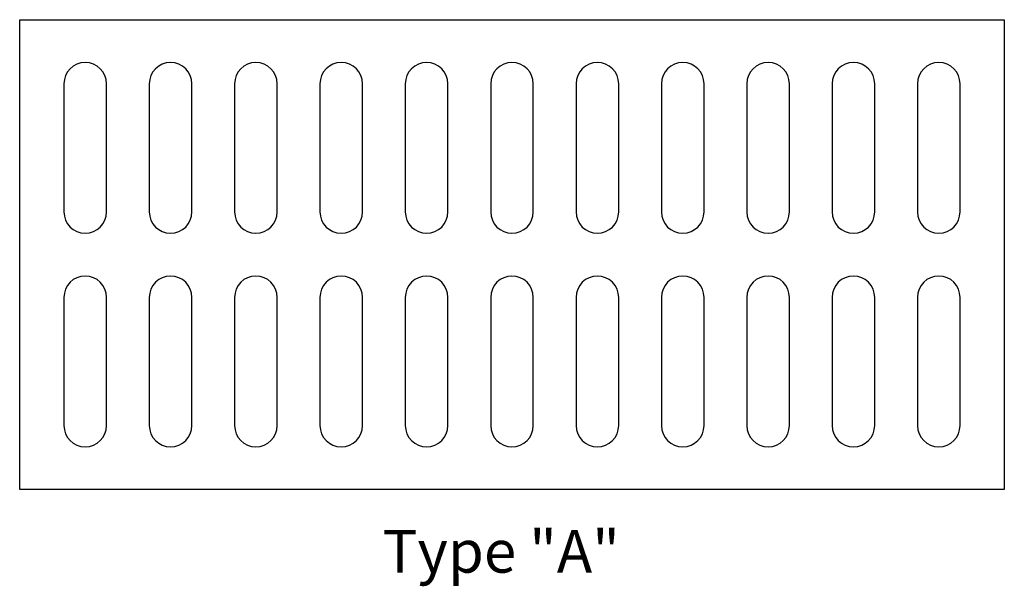
# Model space of a CAD drawing. Extents: x -250.4 to -232.3, y -73.4 to -62.9.
import ezdxf

# ---------------------------------------------------------------- set-up
doc = ezdxf.new("R2010")
doc.units = 0
doc.header["$MEASUREMENT"] = 0
for name, color, linetype in [('R-ANNO-TEXT', 6, 'CONTINUOUS'), ('R-SCAD-DET1', 1, 'CONTINUOUS'), ('R-SWTS-PAT1', 5, 'CONTINUOUS')]:
    doc.layers.add(name, color=color, linetype=linetype)
doc.styles.add('TXT', font='simplex')

msp = doc.modelspace()

# ---------------------------------------------------------------- linework, layer by layer
at = {"layer": 'R-SCAD-DET1'}
for p, q in [((-250.357, -62.947), (-232.259, -62.947)), ((-250.357, -71.576), (-250.357, -62.947)), ((-232.259, -62.947), (-232.259, -71.576)), ((-232.259, -71.576), (-250.357, -71.576))]:
    msp.add_line(p, q, dxfattribs=at)
at = {"layer": 'R-SWTS-PAT1'}
for p, q in [((-249.544, -64.124), (-249.544, -66.477)), ((-248.76, -66.477), (-248.76, -64.124)), ((-247.976, -64.124), (-247.976, -66.477)), ((-247.191, -66.477), (-247.191, -64.124)), ((-246.407, -64.124), (-246.407, -66.477)), ((-245.622, -66.477), (-245.622, -64.124)), ((-244.838, -64.124), (-244.838, -66.477)), ((-244.053, -66.477), (-244.053, -64.124)), ((-243.269, -64.124), (-243.269, -66.477)), ((-242.485, -66.477), (-242.485, -64.124)), ((-241.7, -64.124), (-241.7, -66.477)), ((-240.916, -66.477), (-240.916, -64.124)), ((-240.131, -64.124), (-240.131, -66.477)), ((-239.347, -66.477), (-239.347, -64.124)), ((-238.562, -64.124), (-238.562, -66.477)), ((-237.778, -66.477), (-237.778, -64.124)), ((-236.994, -64.124), (-236.994, -66.477)), ((-236.209, -66.477), (-236.209, -64.124)), ((-235.425, -64.124), (-235.425, -66.477)), ((-234.64, -66.477), (-234.64, -64.124)), ((-233.856, -64.124), (-233.856, -66.477)), ((-233.071, -66.477), (-233.071, -64.124)), ((-249.544, -68.046), (-249.544, -70.399)), ((-248.76, -70.399), (-248.76, -68.046)), ((-247.976, -68.046), (-247.976, -70.399)), ((-247.191, -70.399), (-247.191, -68.046)), ((-246.407, -68.046), (-246.407, -70.399)), ((-245.622, -70.399), (-245.622, -68.046)), ((-244.838, -68.046), (-244.838, -70.399)), ((-244.053, -70.399), (-244.053, -68.046)), ((-243.269, -68.046), (-243.269, -70.399)), ((-242.485, -70.399), (-242.485, -68.046)), ((-241.7, -68.046), (-241.7, -70.399)), ((-240.916, -70.399), (-240.916, -68.046)), ((-240.131, -68.046), (-240.131, -70.399)), ((-239.347, -70.399), (-239.347, -68.046)), ((-238.562, -68.046), (-238.562, -70.399)), ((-237.778, -70.399), (-237.778, -68.046)), ((-236.994, -68.046), (-236.994, -70.399)), ((-236.209, -70.399), (-236.209, -68.046)), ((-235.425, -68.046), (-235.425, -70.399)), ((-234.64, -70.399), (-234.64, -68.046)), ((-233.856, -68.046), (-233.856, -70.399)), ((-233.071, -70.399), (-233.071, -68.046))]:
    msp.add_line(p, q, dxfattribs=at)
for centre, start, end in [((-249.152, -64.124), 0, 180), ((-247.583, -64.124), 0, 180), ((-246.015, -64.124), 0, 180), ((-244.446, -64.124), 0, 180), ((-242.877, -64.124), 0, 180), ((-241.308, -64.124), 0, 180), ((-239.739, -64.124), 0, 180), ((-238.17, -64.124), 0, 180), ((-236.601, -64.124), 0, 180), ((-235.033, -64.124), 0, 180), ((-233.464, -64.124), 0, 180), ((-249.152, -66.477), 180, 0), ((-247.583, -66.477), 180, 0), ((-246.015, -66.477), 180, 0), ((-244.446, -66.477), 180, 0), ((-242.877, -66.477), 180, 0), ((-241.308, -66.477), 180, 0), ((-239.739, -66.477), 180, 0), ((-238.17, -66.477), 180, 0), ((-236.601, -66.477), 180, 0), ((-235.033, -66.477), 180, 0), ((-233.464, -66.477), 180, 0), ((-249.152, -68.046), 0, 180), ((-247.583, -68.046), 0, 180), ((-246.015, -68.046), 0, 180), ((-244.446, -68.046), 0, 180), ((-242.877, -68.046), 0, 180), ((-241.308, -68.046), 0, 180), ((-239.739, -68.046), 0, 180), ((-238.17, -68.046), 0, 180), ((-236.601, -68.046), 0, 180), ((-235.033, -68.046), 0, 180), ((-233.464, -68.046), 0, 180), ((-249.152, -70.399), 180, 0), ((-247.583, -70.399), 180, 0), ((-246.015, -70.399), 180, 0), ((-244.446, -70.399), 180, 0), ((-242.877, -70.399), 180, 0), ((-241.308, -70.399), 180, 0), ((-239.739, -70.399), 180, 0), ((-238.17, -70.399), 180, 0), ((-236.601, -70.399), 180, 0), ((-235.033, -70.399), 180, 0), ((-233.464, -70.399), 180, 0)]:
    msp.add_arc(centre, 0.392, start, end, dxfattribs=at)

# ---------------------------------------------------------------- texts
at = {"layer": 'R-ANNO-TEXT', "style": 'TXT'}
msp.add_text('Type "A" ', height=0.7844, dxfattribs=at).set_placement((-243.686, -73.101))

doc.saveas('drawing.dxf')
